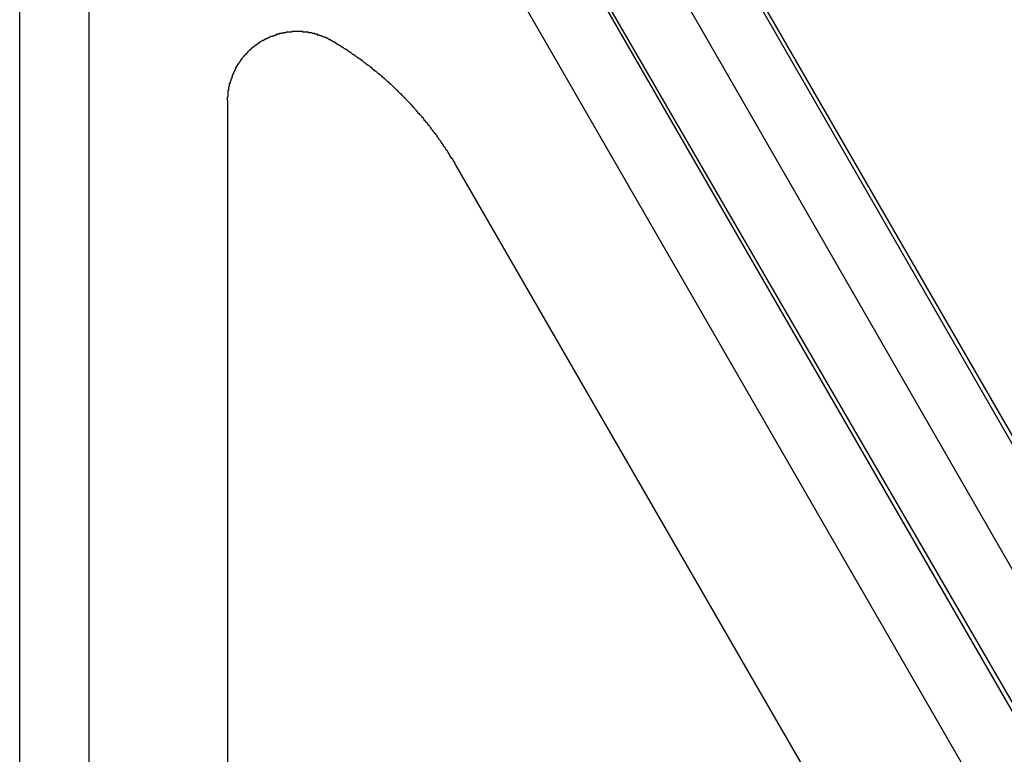
# Model space of a CAD drawing. Units: millimetres. Extents: x -96 to 141, y 1749 to 1874.
# Drawn here: x -9 to 14, y 1804 to 1821 of the extents above; entities that cross this region are included whole.
import ezdxf

# ---------------------------------------------------------------- set-up
doc = ezdxf.new("R2010")
doc.units = ezdxf.units.MM
doc.layers.add('Object', color=7, linetype='Continuous')

msp = doc.modelspace()

# ---------------------------------------------------------------- linework, layer by layer
at = {"layer": 'Object'}
for p, q in [((28.59453, 1784.83237), (2.84824, 1829.58319)), ((29.74207, 1783.1339), (2.93259, 1829.56927)), ((27.23694, 1784.2989), (1.46275, 1829.09821)), ((0.38257, 1827.61372), (22.83789, 1788.71997)), ((26.23207, 1783.1339), (0.40971, 1827.70326)), ((-1.0032, 1826.81407), (21.4523, 1787.92)), ((-9.19621, 1787.90604), (-9.19621, 1824.69785)), ((-7.59621, 1786.30598), (-7.59621, 1824.68368)), ((-4.39621, 1792.73366), (-4.39621, 1818.64358)), ((0.8742, 1817.13451), (13.11438, 1795.9339))]:
    msp.add_line(p, q, dxfattribs=at)
for points in [[(-4.40168, 1818.64716, 0), (-4.40168, 1818.64716, 0), (-4.40168, 1818.66316, 0), (-4.40168, 1818.67916, 0), (-4.40168, 1818.67916, 0), (-4.40168, 1818.69516, 0), (-4.40168, 1818.69516, 0), (-4.40168, 1818.71116, 0), (-4.40168, 1818.72716, 0), (-4.40168, 1818.72716, 0), (-4.38568, 1818.74316, 0), (-4.38568, 1818.74316, 0), (-4.38568, 1818.75916, 0), (-4.38568, 1818.77516, 0), (-4.38568, 1818.77516, 0), (-4.38568, 1818.79116, 0), (-4.38568, 1818.79116, 0), (-4.38568, 1818.80716, 0), (-4.38568, 1818.82316, 0), (-4.38568, 1818.82316, 0), (-4.38568, 1818.83916, 0), (-4.38568, 1818.83916, 0), (-4.38568, 1818.85516, 0), (-4.38568, 1818.87116, 0), (-4.38568, 1818.87116, 0), (-4.38568, 1818.88716, 0), (-4.36968, 1818.88716, 0), (-4.36968, 1818.90316, 0), (-4.36968, 1818.90316, 0), (-4.36968, 1818.91916, 0), (-4.36968, 1818.93516, 0), (-4.36968, 1818.93516, 0), (-4.36968, 1818.95116, 0), (-4.36968, 1818.95116, 0), (-4.36968, 1818.96716, 0), (-4.35368, 1818.98316, 0), (-4.35368, 1818.98316, 0), (-4.35368, 1818.99916, 0), (-4.35368, 1818.99916, 0), (-4.35368, 1819.01516, 0), (-4.35368, 1819.03116, 0), (-4.35368, 1819.03116, 0), (-4.35368, 1819.04716, 0), (-4.33768, 1819.04716, 0), (-4.33768, 1819.06316, 0), (-4.33768, 1819.06316, 0), (-4.33768, 1819.07916, 0), (-4.33768, 1819.09516, 0), (-4.33768, 1819.09516, 0), (-4.32168, 1819.11116, 0), (-4.32168, 1819.11116, 0), (-4.32168, 1819.12716, 0), (-4.32168, 1819.12716, 0), (-4.32168, 1819.14316, 0), (-4.30568, 1819.15916, 0), (-4.30568, 1819.15916, 0), (-4.30568, 1819.17516, 0), (-4.30568, 1819.17516, 0), (-4.30568, 1819.19116, 0), (-4.28968, 1819.19116, 0), (-4.28968, 1819.20716, 0), (-4.28968, 1819.22316, 0), (-4.28968, 1819.22316, 0), (-4.28968, 1819.23916, 0), (-4.27368, 1819.23916, 0), (-4.27368, 1819.25516, 0), (-4.27368, 1819.25516, 0), (-4.27368, 1819.27116, 0), (-4.25768, 1819.27116, 0), (-4.25768, 1819.28716, 0), (-4.25768, 1819.30316, 0), (-4.25768, 1819.30316, 0), (-4.24168, 1819.31916, 0), (-4.24168, 1819.31916, 0), (-4.24168, 1819.33516, 0), (-4.24168, 1819.33516, 0), (-4.22568, 1819.35116, 0), (-4.22568, 1819.35116, 0), (-4.22568, 1819.36716, 0), (-4.22568, 1819.36716, 0), (-4.20968, 1819.38316, 0), (-4.20968, 1819.38316, 0), (-4.20968, 1819.39916, 0), (-4.20968, 1819.41516, 0), (-4.19368, 1819.41516, 0), (-4.19368, 1819.43116, 0), (-4.19368, 1819.43116, 0), (-4.17768, 1819.44716, 0), (-4.17768, 1819.44716, 0), (-4.17768, 1819.46316, 0), (-4.16168, 1819.46316, 0), (-4.16168, 1819.47916, 0), (-4.16168, 1819.47916, 0), (-4.16168, 1819.49516, 0), (-4.14568, 1819.49516, 0), (-4.14568, 1819.51116, 0), (-4.14568, 1819.51116, 0), (-4.12968, 1819.52716, 0), (-4.12968, 1819.52716, 0), (-4.12968, 1819.54316, 0), (-4.11368, 1819.54316, 0), (-4.11368, 1819.55916, 0), (-4.11368, 1819.55916, 0), (-4.09768, 1819.57516, 0), (-4.09768, 1819.57516, 0), (-4.08168, 1819.59116, 0), (-4.08168, 1819.59116, 0), (-4.08168, 1819.60716, 0), (-4.06568, 1819.60716, 0), (-4.06568, 1819.62316, 0), (-4.06568, 1819.62316, 0), (-4.04968, 1819.63916, 0), (-4.04968, 1819.63916, 0), (-4.04968, 1819.63916, 0), (-4.03368, 1819.65516, 0), (-4.03368, 1819.65516, 0), (-4.01768, 1819.67116, 0), (-4.01768, 1819.67116, 0), (-4.01768, 1819.68716, 0), (-4.00168, 1819.68716, 0), (-4.00168, 1819.70316, 0), (-3.98568, 1819.70316, 0), (-3.98568, 1819.71916, 0), (-3.98568, 1819.71916, 0), (-3.96968, 1819.71916, 0), (-3.96968, 1819.73516, 0), (-3.95368, 1819.73516, 0), (-3.95368, 1819.75116, 0), (-3.95368, 1819.75116, 0), (-3.93768, 1819.76716, 0), (-3.93768, 1819.76716, 0), (-3.92168, 1819.78316, 0), (-3.92168, 1819.78316, 0), (-3.92168, 1819.78316, 0), (-3.90568, 1819.79916, 0), (-3.90568, 1819.79916, 0), (-3.88968, 1819.81516, 0), (-3.88968, 1819.81516, 0), (-3.87368, 1819.81516, 0), (-3.87368, 1819.83116, 0), (-3.85768, 1819.83116, 0), (-3.85768, 1819.84716, 0), (-3.85768, 1819.84716, 0), (-3.84168, 1819.84716, 0), (-3.84168, 1819.86316, 0), (-3.82568, 1819.86316, 0), (-3.82568, 1819.87916, 0), (-3.80968, 1819.87916, 0), (-3.80968, 1819.87916, 0), (-3.79368, 1819.89516, 0), (-3.79368, 1819.89516, 0), (-3.77768, 1819.89516, 0), (-3.77768, 1819.91116, 0), (-3.76168, 1819.91116, 0), (-3.76168, 1819.92716, 0), (-3.74568, 1819.92716, 0), (-3.74568, 1819.92716, 0), (-3.74568, 1819.94316, 0), (-3.72968, 1819.94316, 0), (-3.72968, 1819.94316, 0), (-3.71368, 1819.95916, 0), (-3.71368, 1819.95916, 0), (-3.69768, 1819.95916, 0), (-3.69768, 1819.97516, 0), (-3.68168, 1819.97516, 0), (-3.68168, 1819.97516, 0), (-3.66568, 1819.99116, 0), (-3.66568, 1819.99116, 0), (-3.64968, 1819.99116, 0), (-3.64968, 1820.00716, 0), (-3.63368, 1820.00716, 0), (-3.63368, 1820.00716, 0), (-3.61768, 1820.02316, 0), (-3.61768, 1820.02316, 0), (-3.60168, 1820.02316, 0), (-3.58568, 1820.03916, 0), (-3.58568, 1820.03916, 0), (-3.56968, 1820.03916, 0), (-3.56968, 1820.03916, 0), (-3.55368, 1820.05516, 0), (-3.55368, 1820.05516, 0), (-3.53768, 1820.05516, 0), (-3.53768, 1820.07116, 0), (-3.52168, 1820.07116, 0), (-3.52168, 1820.07116, 0), (-3.50568, 1820.07116, 0), (-3.50568, 1820.08716, 0), (-3.48968, 1820.08716, 0), (-3.48968, 1820.08716, 0), (-3.47368, 1820.08716, 0), (-3.45768, 1820.10316, 0), (-3.45768, 1820.10316, 0), (-3.44168, 1820.10316, 0), (-3.44168, 1820.10316, 0), (-3.42568, 1820.11916, 0), (-3.42568, 1820.11916, 0), (-3.40968, 1820.11916, 0), (-3.40968, 1820.11916, 0), (-3.39368, 1820.13516, 0), (-3.39368, 1820.13516, 0), (-3.37768, 1820.13516, 0), (-3.36168, 1820.13516, 0), (-3.36168, 1820.13516, 0), (-3.34568, 1820.15116, 0), (-3.34568, 1820.15116, 0), (-3.32968, 1820.15116, 0), (-3.32968, 1820.15116, 0), (-3.31368, 1820.15116, 0), (-3.29768, 1820.16716, 0), (-3.29768, 1820.16716, 0), (-3.28168, 1820.16716, 0), (-3.28168, 1820.16716, 0), (-3.26568, 1820.16716, 0), (-3.26568, 1820.18316, 0), (-3.24968, 1820.18316, 0), (-3.23368, 1820.18316, 0), (-3.23368, 1820.18316, 0), (-3.21768, 1820.18316, 0), (-3.21768, 1820.18316, 0), (-3.20168, 1820.18316, 0), (-3.20168, 1820.19916, 0), (-3.18568, 1820.19916, 0), (-3.16968, 1820.19916, 0), (-3.16968, 1820.19916, 0), (-3.15368, 1820.19916, 0), (-3.15368, 1820.19916, 0), (-3.13768, 1820.19916, 0), (-3.12168, 1820.21516, 0), (-3.12168, 1820.21516, 0), (-3.10568, 1820.21516, 0), (-3.10568, 1820.21516, 0), (-3.08968, 1820.21516, 0), (-3.08968, 1820.21516, 0), (-3.07368, 1820.21516, 0), (-3.05768, 1820.21516, 0), (-3.05768, 1820.21516, 0), (-3.04168, 1820.23116, 0), (-3.04168, 1820.23116, 0), (-3.02568, 1820.23116, 0), (-3.00968, 1820.23116, 0), (-3.00968, 1820.23116, 0), (-2.99368, 1820.23116, 0), (-2.99368, 1820.23116, 0), (-2.97768, 1820.23116, 0), (-2.96168, 1820.23116, 0), (-2.96168, 1820.23116, 0), (-2.94568, 1820.23116, 0), (-2.94568, 1820.23116, 0), (-2.92968, 1820.23116, 0), (-2.91368, 1820.23116, 0), (-2.91368, 1820.24716, 0), (-2.89768, 1820.24716, 0), (-2.89768, 1820.24716, 0), (-2.88168, 1820.24716, 0), (-2.86568, 1820.24716, 0), (-2.86568, 1820.24716, 0), (-2.84968, 1820.24716, 0), (-2.84968, 1820.24716, 0), (-2.83368, 1820.24716, 0), (-2.81768, 1820.24716, 0), (-2.81768, 1820.24716, 0), (-2.80168, 1820.24716, 0), (-2.80168, 1820.24716, 0), (-2.78568, 1820.24716, 0), (-2.76968, 1820.24716, 0), (-2.76968, 1820.24716, 0), (-2.75368, 1820.24716, 0), (-2.75368, 1820.24716, 0), (-2.73768, 1820.24716, 0), (-2.72168, 1820.24716, 0), (-2.72168, 1820.24716, 0), (-2.70568, 1820.24716, 0), (-2.70568, 1820.24716, 0), (-2.68968, 1820.24716, 0), (-2.67368, 1820.24716, 0), (-2.67368, 1820.23116, 0), (-2.65768, 1820.23116, 0), (-2.65768, 1820.23116, 0), (-2.64168, 1820.23116, 0), (-2.62568, 1820.23116, 0), (-2.62568, 1820.23116, 0), (-2.60968, 1820.23116, 0), (-2.60968, 1820.23116, 0), (-2.59368, 1820.23116, 0), (-2.57768, 1820.23116, 0), (-2.57768, 1820.23116, 0), (-2.56168, 1820.23116, 0), (-2.56168, 1820.23116, 0), (-2.54568, 1820.23116, 0), (-2.54568, 1820.21516, 0), (-2.52968, 1820.21516, 0), (-2.51368, 1820.21516, 0), (-2.51368, 1820.21516, 0), (-2.49768, 1820.21516, 0), (-2.49768, 1820.21516, 0), (-2.48168, 1820.21516, 0), (-2.46568, 1820.21516, 0), (-2.46568, 1820.21516, 0), (-2.44968, 1820.19916, 0), (-2.44968, 1820.19916, 0), (-2.43368, 1820.19916, 0), (-2.41768, 1820.19916, 0), (-2.41768, 1820.19916, 0), (-2.40168, 1820.19916, 0), (-2.40168, 1820.19916, 0), (-2.38568, 1820.18316, 0), (-2.38568, 1820.18316, 0), (-2.36968, 1820.18316, 0), (-2.35368, 1820.18316, 0), (-2.35368, 1820.18316, 0), (-2.33768, 1820.18316, 0), (-2.33768, 1820.16716, 0), (-2.32168, 1820.16716, 0), (-2.32168, 1820.16716, 0), (-2.30568, 1820.16716, 0), (-2.28968, 1820.16716, 0), (-2.28968, 1820.16716, 0), (-2.27368, 1820.15116, 0), (-2.27368, 1820.15116, 0), (-2.25768, 1820.15116, 0), (-2.25768, 1820.15116, 0), (-2.24168, 1820.15116, 0), (-2.22568, 1820.13516, 0), (-2.22568, 1820.13516, 0), (-2.20968, 1820.13516, 0), (-2.20968, 1820.13516, 0), (-2.19368, 1820.11916, 0), (-2.19368, 1820.11916, 0), (-2.17768, 1820.11916, 0), (-2.17768, 1820.11916, 0), (-2.16168, 1820.11916, 0), (-2.14568, 1820.10316, 0), (-2.14568, 1820.10316, 0), (-2.12968, 1820.10316, 0), (-2.12968, 1820.10316, 0), (-2.11368, 1820.08716, 0), (-2.11368, 1820.08716, 0), (-2.09768, 1820.08716, 0), (-2.09768, 1820.08716, 0), (-2.08168, 1820.07116, 0), (-2.08168, 1820.07116, 0), (-2.06568, 1820.07116, 0), (-2.06568, 1820.05516, 0), (-2.04968, 1820.05516, 0), (-2.03368, 1820.05516, 0), (-2.03368, 1820.05516, 0), (-2.01768, 1820.03916, 0), (-2.01768, 1820.03916, 0), (-2.00168, 1820.03916, 0), (-2.00168, 1820.02316, 0), (-1.98568, 1820.02316, 0), (-1.98568, 1820.02316, 0)], [(-1.98568, 1820.02316, 0), (-1.96968, 1820.00716, 0), (-1.95368, 1820.00716, 0), (-1.93768, 1819.99116, 0), (-1.92168, 1819.99116, 0), (-1.90568, 1819.97516, 0), (-1.90568, 1819.97516, 0), (-1.88968, 1819.95916, 0), (-1.87368, 1819.95916, 0), (-1.85768, 1819.94316, 0), (-1.84168, 1819.94316, 0), (-1.82568, 1819.92716, 0), (-1.80968, 1819.92716, 0), (-1.80968, 1819.91116, 0), (-1.79368, 1819.91116, 0), (-1.77768, 1819.89516, 0), (-1.76168, 1819.87916, 0), (-1.74568, 1819.87916, 0), (-1.72968, 1819.86316, 0), (-1.72968, 1819.86316, 0), (-1.71368, 1819.84716, 0), (-1.69768, 1819.84716, 0), (-1.68168, 1819.83116, 0), (-1.66568, 1819.83116, 0), (-1.64968, 1819.81516, 0), (-1.63368, 1819.81516, 0), (-1.63368, 1819.79916, 0), (-1.61768, 1819.78316, 0), (-1.60168, 1819.78316, 0), (-1.58568, 1819.76716, 0), (-1.56968, 1819.76716, 0), (-1.55368, 1819.75116, 0), (-1.55368, 1819.75116, 0), (-1.53768, 1819.73516, 0), (-1.52168, 1819.71916, 0), (-1.50568, 1819.71916, 0), (-1.48968, 1819.70316, 0), (-1.47368, 1819.70316, 0), (-1.47368, 1819.68716, 0), (-1.45768, 1819.68716, 0), (-1.44168, 1819.67116, 0), (-1.42568, 1819.65516, 0), (-1.40968, 1819.65516, 0), (-1.40968, 1819.63916, 0), (-1.39368, 1819.63916, 0), (-1.37768, 1819.62316, 0), (-1.36168, 1819.60716, 0), (-1.34568, 1819.60716, 0), (-1.32968, 1819.59116, 0), (-1.32968, 1819.59116, 0), (-1.31368, 1819.57516, 0), (-1.29768, 1819.57516, 0), (-1.28168, 1819.55916, 0), (-1.26568, 1819.54316, 0), (-1.26568, 1819.54316, 0), (-1.24968, 1819.52716, 0), (-1.23368, 1819.52716, 0), (-1.21768, 1819.51116, 0), (-1.20168, 1819.49516, 0), (-1.20168, 1819.49516, 0), (-1.18568, 1819.47916, 0), (-1.16968, 1819.46316, 0), (-1.15368, 1819.46316, 0), (-1.13768, 1819.44716, 0), (-1.13768, 1819.44716, 0), (-1.12168, 1819.43116, 0), (-1.10568, 1819.41516, 0), (-1.08968, 1819.41516, 0), (-1.07368, 1819.39916, 0), (-1.07368, 1819.38316, 0), (-1.05768, 1819.38316, 0), (-1.04168, 1819.36716, 0), (-1.02568, 1819.36716, 0), (-1.02568, 1819.35116, 0), (-1.00968, 1819.33516, 0), (-0.99368, 1819.33516, 0), (-0.97768, 1819.31916, 0), (-0.96168, 1819.30316, 0), (-0.96168, 1819.30316, 0), (-0.94568, 1819.28716, 0), (-0.92968, 1819.27116, 0), (-0.91368, 1819.27116, 0), (-0.91368, 1819.25516, 0), (-0.89768, 1819.25516, 0), (-0.88168, 1819.23916, 0), (-0.86568, 1819.22316, 0), (-0.84968, 1819.22316, 0), (-0.84968, 1819.20716, 0), (-0.83368, 1819.19116, 0), (-0.81768, 1819.19116, 0), (-0.80168, 1819.17516, 0), (-0.80168, 1819.15916, 0), (-0.78568, 1819.15916, 0), (-0.76968, 1819.14316, 0), (-0.75368, 1819.12716, 0), (-0.75368, 1819.12716, 0), (-0.73768, 1819.11116, 0), (-0.72168, 1819.09516, 0), (-0.70568, 1819.09516, 0), (-0.70568, 1819.07916, 0), (-0.68968, 1819.06316, 0), (-0.67368, 1819.06316, 0), (-0.65768, 1819.04716, 0), (-0.65768, 1819.03116, 0), (-0.64168, 1819.03116, 0), (-0.62568, 1819.01516, 0), (-0.60968, 1818.99916, 0), (-0.60968, 1818.99916, 0), (-0.59368, 1818.98316, 0), (-0.57768, 1818.96716, 0), (-0.56168, 1818.95116, 0), (-0.56168, 1818.95116, 0), (-0.54568, 1818.93516, 0), (-0.52968, 1818.91916, 0), (-0.52968, 1818.91916, 0), (-0.51368, 1818.90316, 0), (-0.49768, 1818.88716, 0), (-0.48168, 1818.88716, 0), (-0.48168, 1818.87116, 0), (-0.46568, 1818.85516, 0), (-0.44968, 1818.83916, 0), (-0.44968, 1818.83916, 0), (-0.43368, 1818.82316, 0), (-0.41768, 1818.80716, 0), (-0.40168, 1818.80716, 0), (-0.40168, 1818.79116, 0), (-0.38568, 1818.77516, 0), (-0.36968, 1818.77516, 0), (-0.36968, 1818.75916, 0), (-0.35368, 1818.74316, 0), (-0.33768, 1818.72716, 0), (-0.32168, 1818.72716, 0), (-0.32168, 1818.71116, 0), (-0.30568, 1818.69516, 0), (-0.28968, 1818.67916, 0), (-0.28968, 1818.67916, 0), (-0.27368, 1818.66316, 0), (-0.25768, 1818.64716, 0), (-0.25768, 1818.64716, 0), (-0.24168, 1818.63116, 0), (-0.22568, 1818.61516, 0), (-0.20968, 1818.59916, 0), (-0.20968, 1818.59916, 0), (-0.19368, 1818.58316, 0), (-0.17768, 1818.56716, 0), (-0.17768, 1818.55116, 0), (-0.16168, 1818.55116, 0), (-0.14568, 1818.53516, 0), (-0.14568, 1818.51916, 0), (-0.12968, 1818.50316, 0), (-0.11368, 1818.50316, 0), (-0.11368, 1818.48716, 0), (-0.09768, 1818.47116, 0), (-0.08168, 1818.45516, 0), (-0.08168, 1818.45516, 0), (-0.06568, 1818.43916, 0), (-0.04968, 1818.42316, 0), (-0.04968, 1818.40716, 0), (-0.03368, 1818.40716, 0), (-0.01768, 1818.39116, 0), (-0.01768, 1818.37516, 0), (-0.00168, 1818.35916, 0), (0.01432, 1818.35916, 0), (0.01432, 1818.34316, 0), (0.03032, 1818.32716, 0), (0.04632, 1818.31116, 0), (0.04632, 1818.31116, 0), (0.06232, 1818.29516, 0), (0.07832, 1818.27916, 0), (0.07832, 1818.26316, 0), (0.09432, 1818.26316, 0), (0.11032, 1818.24716, 0), (0.11032, 1818.23116, 0), (0.12632, 1818.21516, 0), (0.12632, 1818.19916, 0), (0.14232, 1818.19916, 0), (0.15832, 1818.18316, 0), (0.15832, 1818.16716, 0), (0.17432, 1818.15116, 0), (0.19032, 1818.15116, 0), (0.19032, 1818.13516, 0), (0.20632, 1818.11916, 0), (0.20632, 1818.10316, 0), (0.22232, 1818.08716, 0), (0.23832, 1818.08716, 0), (0.23832, 1818.07116, 0), (0.25432, 1818.05516, 0), (0.27032, 1818.03916, 0), (0.27032, 1818.02316, 0), (0.28632, 1818.02316, 0), (0.28632, 1818.00716, 0), (0.30232, 1817.99116, 0), (0.31832, 1817.97516, 0), (0.31832, 1817.95916, 0), (0.33432, 1817.95916, 0), (0.33432, 1817.94316, 0), (0.35032, 1817.92716, 0), (0.36632, 1817.91116, 0), (0.36632, 1817.89516, 0), (0.38232, 1817.89516, 0), (0.38232, 1817.87916, 0), (0.39832, 1817.86316, 0), (0.41432, 1817.84716, 0), (0.41432, 1817.83116, 0), (0.43032, 1817.83116, 0), (0.43032, 1817.81516, 0), (0.44632, 1817.79916, 0), (0.46232, 1817.78316, 0), (0.46232, 1817.76716, 0), (0.47832, 1817.75116, 0), (0.47832, 1817.75116, 0), (0.49432, 1817.73516, 0), (0.51032, 1817.71916, 0), (0.51032, 1817.70316, 0), (0.52632, 1817.68716, 0), (0.52632, 1817.67116, 0), (0.54232, 1817.67116, 0), (0.54232, 1817.65516, 0), (0.55832, 1817.63916, 0), (0.57432, 1817.62316, 0), (0.57432, 1817.60716, 0), (0.59032, 1817.59116, 0), (0.59032, 1817.59116, 0), (0.60632, 1817.57516, 0), (0.60632, 1817.55916, 0), (0.62232, 1817.54316, 0), (0.62232, 1817.52716, 0), (0.63832, 1817.51116, 0), (0.65432, 1817.51116, 0), (0.65432, 1817.49516, 0), (0.67032, 1817.47916, 0), (0.67032, 1817.46316, 0), (0.68632, 1817.44716, 0), (0.68632, 1817.43116, 0), (0.70232, 1817.43116, 0), (0.70232, 1817.41516, 0), (0.71832, 1817.39916, 0), (0.71832, 1817.38316, 0), (0.73432, 1817.36716, 0), (0.73432, 1817.35116, 0), (0.75032, 1817.33516, 0), (0.76632, 1817.33516, 0), (0.76632, 1817.31916, 0), (0.78232, 1817.30316, 0), (0.78232, 1817.28716, 0), (0.79832, 1817.27116, 0), (0.79832, 1817.25516, 0), (0.81432, 1817.23916, 0), (0.81432, 1817.23916, 0), (0.83032, 1817.22316, 0), (0.83032, 1817.20716, 0), (0.84632, 1817.19116, 0), (0.84632, 1817.17516, 0), (0.86232, 1817.15916, 0), (0.86232, 1817.14316, 0), (0.87832, 1817.12716, 0)]]:
    msp.add_polyline3d(points, dxfattribs=at)

doc.saveas('drawing.dxf')
